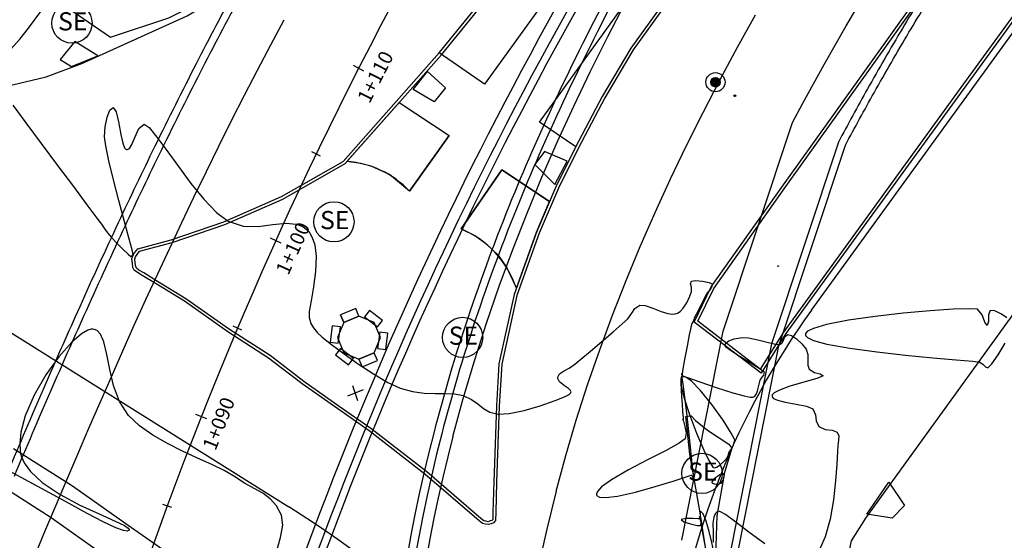
# Model space of a CAD drawing. Units: metres. Extents: x 0 to 550447, y 0 to 17339647.
# Drawn here: x 548368 to 548419, y 17336792 to 17336819 of the extents above; entities that cross this region are included whole.
import ezdxf
from ezdxf.enums import TextEntityAlignment as Align

# ---------------------------------------------------------------- set-up
doc = ezdxf.new("R2010")
doc.units = ezdxf.units.M
for name, color, linetype in [('01_COGO', 7, 'Continuous'), ('02_TIN', 7, 'Continuous'), ('04_ALI', 7, 'Continuous'), ('04_ALI_TXT', 7, 'Continuous'), ('BERMA', 2, 'Continuous'), ('BERMA CENTRAL', 2, 'Continuous'), ('C-ROAD-STAN', 11, 'Continuous'), ('Malla Coordenadas.lsp', 1, 'Continuous'), ('RAMPAS', 16, 'Continuous'), ('t-textos-coordenadas', 7, 'Continuous'), ('T_PC Y PT_ESPIRALES', 11, 'Continuous'), ('VEREDA', 1, 'Continuous')]:
    doc.layers.add(name, color=color, linetype=linetype)
doc.styles.add('250-SUBTITULO', font='romand.shx', dxfattribs={"height": 0.75})
doc.styles.add('_Texto-Romans-1', font='romans.shx')
doc.styles.get("Standard").update_dxf_attribs({"font": 'arial.ttf'})
doc.dimstyles.new('ISO-25', dxfattribs={"dimscale": 2, "dimtxt": 2.5, "dimasz": 2.5, "dimexe": 1.25, "dimexo": 0.625, "dimtad": 1, "dimzin": 3, "dimtxsty": 'Standard', "dimcen": 2.5, "dimadec": 0, "dimazin": 0, "dimtfac": 1, "dimtmove": 0, "dimatfit": 3, "dimfxl": 1, "dimarcsym": 0})

# ---------------------------------------------------------------- blocks, each defined once
blk = doc.blocks.new('*X17')
for p, q in [((69.5, 22.75), (70, 22.75)), ((69.502, 22.781), (69.998, 22.781)), ((69.502, 22.719), (69.998, 22.719)), ((69.508, 22.812), (69.992, 22.812)), ((69.508, 22.688), (69.992, 22.688)), ((69.518, 22.844), (69.982, 22.844)), ((69.533, 22.875), (69.967, 22.875)), ((69.555, 22.906), (69.945, 22.906)), ((69.585, 22.938), (69.915, 22.938)), ((69.629, 22.969), (69.871, 22.969)), ((69.518, 22.656), (69.982, 22.656)), ((69.533, 22.625), (69.967, 22.625)), ((69.555, 22.594), (69.945, 22.594)), ((69.585, 22.562), (69.915, 22.562)), ((69.629, 22.531), (69.871, 22.531))]:
    blk.add_line(p, q)
blk = doc.blocks.new('Drill Hole')
at = {"color": 0, "linetype": 'ByBlock', "lineweight": -2}
for radius in [0.05, 0.025]:
    blk.add_circle((0, 0), radius, dxfattribs=at)
at = {"color": 0, "linetype": 'ByBlock', "lineweight": -2, "xscale": 0.1000000000000227, "yscale": 0.1000000000000227, "zscale": 0.1000000000000227}
blk.add_blockref('*X17', (-6.975, -2.275), dxfattribs=at)
blk = doc.blocks.new('A$C59F25C90')
at = {"color": 242}
blk.add_circle((2.112, 2.084), 1.052, dxfattribs=at)
at = {"color": 2, "style": '_Texto-Romans-1'}
blk.add_text('SE', height=0.95, dxfattribs=at).set_placement((2.153, 2.176), align=Align.MIDDLE_CENTER)
blk = doc.blocks.new('P4')
at = {"color": 3, "flags": 128}
for points in [[(269751.006, 8666625.376), (269751.171, 8666624.98), (269751.966, 8666625.309), (269751.801, 8666625.706), (269751.006, 8666625.376)], [(269752.519, 8666625.612), (269752.257, 8666625.271), (269752.94, 8666624.747), (269753.202, 8666625.088), (269752.519, 8666625.612)], [(269751.171, 8666624.98), (269751.006, 8666625.376)], [(269750.454, 8666623.949), (269750.88, 8666623.893), (269750.992, 8666624.747), (269750.566, 8666624.803), (269750.454, 8666623.949)], [(269753.479, 8666624.42), (269753.053, 8666624.475), (269752.94, 8666623.622), (269753.367, 8666623.566), (269753.479, 8666624.42)], [(269751.414, 8666622.757), (269751.675, 8666623.098), (269750.992, 8666623.622), (269750.73, 8666623.28), (269751.414, 8666622.757)], [(269752.926, 8666622.992), (269752.762, 8666623.389), (269751.966, 8666623.059), (269752.131, 8666622.662), (269752.926, 8666622.992)]]:
    blk.add_lwpolyline(points, dxfattribs=at)
blk.add_lwpolyline([(269751.966, 8666625.309), (269751.171, 8666624.98), (269750.841, 8666624.184), (269751.171, 8666623.389), (269751.966, 8666623.059), (269752.762, 8666623.389), (269753.091, 8666624.184), (269752.762, 8666624.98)], close=True, dxfattribs=at)
blk = doc.blocks.new('*D143')
at = {"layer": 'Defpoints', "color": 0, "transparency": 16777216}
for p in [(548376.687, 17336796.004), (548330.895, 17336681.318), (548329.879, 17336679.287), (548329.879, 17336679.287, 0.795), (548323.097, 17336667.017)]:
    blk.add_point(p, dxfattribs=at)
at = {"layer": 't-textos-coordenadas', "color": 0, "lineweight": -2, "transparency": 16777216}
for p, q in [((548330.484, 17336680.381), (548332.187, 17336683.463)), ((548328.781, 17336677.299), (548321.443, 17336681.355))]:
    blk.add_line(p, q, dxfattribs=at)
for start, end in [(61.0683, 241.0683), (241.0683, 61.0683), (248.1473, 68.1473), (61.0683, 68.1473)]:
    blk.add_arc((548329.879, 17336679.287), 2.271, start, end, dxfattribs=at)
at = {"layer": 't-textos-coordenadas', "color": 0, "transparency": 16777216}
for points in [[(548327.83, 17336677.302), (548329.288, 17336676.496), (548330.978, 17336681.275)], [(548328.09, 17336677.064), (548329.637, 17336676.444), (548330.725, 17336681.395)]]:
    blk.add_solid(points, dxfattribs=at)
at = {"layer": 't-textos-coordenadas', "color": 0, "transparency": 16777216, "insert": (548323.298, 17336676.045), "char_height": 5, "attachment_point": 5, "rotation": 151.0683}
blk.add_mtext('7°', dxfattribs=at)
blk = doc.blocks.new('AeccTickLine')
blk.add_line((0, -0.5), (0, 0.5))

msp = doc.modelspace()

# ---------------------------------------------------------------- linework, layer by layer
msp.add_circle((548407.670163, 17336805.84296), 0.015623)
at = {"layer": '02_TIN', "color": 56, "linetype": 'Continuous', "lineweight": -3, "elevation": 23}
for points in [[(548367.647644, 17336814.250848), (548368.32446, 17336813.340493), (548369.131512, 17336812.255659), (548369.987657, 17336811.105276), (548370.811751, 17336809.998272), (548371.522652, 17336809.043576), (548372.039217, 17336808.350116), (548372.280302, 17336808.026822), (548372.460385, 17336807.776439), (548372.602908, 17336807.57721), (548372.797963, 17336807.339899), (548373.059803, 17336807.063063), (548373.392797, 17336806.732902), (548373.683694, 17336806.456217), (548373.819244, 17336806.339807), (548373.8885, 17336806.38214), (548373.944762, 17336806.44729), (548373.882317, 17336806.691795), (548373.711906, 17336807.323899), (548373.469616, 17336808.2247), (548373.19153, 17336809.275296), (548372.913734, 17336810.356787), (548372.672313, 17336811.350271), (548372.503352, 17336812.136847), (548372.442935, 17336812.597613), (548372.48174, 17336813.128487), (548372.572288, 17336813.625275), (548372.711088, 17336813.993589), (548372.894648, 17336814.139041), (548373.041024, 17336813.915582), (548373.165477, 17336813.37792), (548373.287458, 17336812.731265), (548373.396331, 17336812.273367), (548373.491108, 17336812.033558), (548373.562874, 17336811.947652), (548373.601798, 17336811.931814), (548373.650487, 17336811.934517), (548373.740948, 17336811.994839), (548373.864709, 17336812.191881), (548374.022463, 17336812.567474), (548374.240148, 17336813.033981), (548374.522294, 17336813.258163), (548374.773662, 17336813.08104), (548375.176388, 17336812.592377), (548375.697302, 17336811.882718), (548376.303237, 17336811.042612), (548376.961023, 17336810.162604), (548377.637493, 17336809.33324), (548378.299476, 17336808.645068), (548378.913806, 17336808.188633), (548379.695864, 17336807.935099), (548380.479442, 17336807.917261), (548381.238426, 17336808.007726), (548381.946702, 17336808.079101), (548382.459265, 17336808.036848), (548382.80338, 17336807.904398), (548383.010461, 17336807.752831), (548383.106677, 17336807.655009), (548383.182275, 17336807.559631), (548383.306613, 17336807.342058), (548383.432374, 17336806.958477), (548383.504595, 17336806.367741), (548383.479873, 17336805.560841), (548383.377178, 17336804.754278), (548383.249871, 17336804.02994), (548383.151314, 17336803.469713), (548383.134868, 17336803.155486), (548383.233516, 17336802.841542), (548383.363961, 17336802.603632), (548383.574728, 17336802.350112), (548383.828439, 17336802.124082), (548384.315821, 17336801.736054), (548384.96967, 17336801.24586), (548385.722779, 17336800.713331), (548386.507942, 17336800.198297), (548387.257955, 17336799.76059), (548387.90561, 17336799.460041), (548388.55367, 17336799.277989), (548389.159359, 17336799.198559), (548389.7242, 17336799.179749), (548390.249721, 17336799.179556), (548390.737444, 17336799.155978), (548391.188894, 17336799.067013), (548391.631716, 17336798.869574), (548391.966273, 17336798.631059), (548392.263467, 17336798.393802), (548392.594199, 17336798.200135), (548393.029369, 17336798.09239), (548393.602304, 17336798.130397), (548394.379519, 17336798.29549), (548395.226192, 17336798.537592), (548396.007499, 17336798.806628), (548396.494879, 17336799.007598), (548396.734809, 17336799.133183), (548396.818771, 17336799.198925), (548396.834719, 17336799.2252), (548396.83857, 17336799.260911), (548396.812583, 17336799.331962), (548396.708304, 17336799.438817), (548396.500362, 17336799.585191), (548396.243246, 17336799.781667), (548396.136445, 17336800.002539), (548396.233698, 17336800.200079), (548396.449855, 17336800.351378), (548396.73429, 17336800.503727), (548397.036375, 17336800.704415), (548397.356475, 17336800.970911), (548397.860797, 17336801.396073), (548398.45344, 17336801.899646), (548399.038504, 17336802.40138), (548399.520088, 17336802.821021), (548399.80229, 17336803.078319), (548400.022233, 17336803.373394), (548400.181327, 17336803.629729), (548400.431741, 17336803.800243), (548400.71688, 17336803.779065), (548401.1137, 17336803.638329), (548401.558546, 17336803.46367), (548401.906224, 17336803.357066), (548402.140812, 17336803.325208), (548402.277103, 17336803.337149), (548402.337691, 17336803.355128), (548402.40823, 17336803.387131), (548402.539048, 17336803.473261), (548402.710167, 17336803.645463), (548402.892963, 17336803.92089), (548403.051787, 17336804.264993), (548403.13739, 17336804.513196), (548403.138995, 17336804.730472), (548403.09401, 17336804.921718), (548403.129689, 17336805.060349), (548403.345139, 17336805.093894), (548403.707579, 17336805.05839), (548404.057607, 17336804.982423), (548404.235821, 17336804.89458), (548404.191761, 17336804.735362), (548404.053943, 17336804.555255), (548403.970604, 17336804.463559), (548403.920289, 17336804.378941), (548403.819304, 17336804.178722), (548403.602562, 17336803.747921), (548403.385427, 17336803.315839), (548403.283258, 17336803.111777), (548403.259742, 17336803.055273), (548403.236443, 17336802.998664), (548403.200743, 17336802.924567), (548403.159676, 17336802.832974), (548403.124793, 17336802.716695), (548403.081329, 17336802.544766), (548403.02355, 17336802.249789), (548402.908986, 17336801.64686), (548402.777886, 17336800.950492), (548402.688148, 17336800.470278), (548402.643201, 17336800.227042), (548402.628712, 17336800.146304), (548402.627076, 17336800.135509), (548402.628285, 17336800.138346), (548402.631837, 17336800.158326), (548402.639025, 17336800.20461), (548402.649342, 17336800.242307), (548402.657776, 17336800.180687), (548402.670665, 17336800.107303), (548402.931035, 17336800.010061), (548403.577035, 17336799.782), (548404.426808, 17336799.4948), (548405.298497, 17336799.220143), (548405.889419, 17336799.057618), (548406.209424, 17336798.993176), (548406.342276, 17336798.986174), (548406.380193, 17336798.995182), (548406.431728, 17336799.027523), (548406.513927, 17336799.12043), (548406.595834, 17336799.30907), (548406.657973, 17336799.592989), (548406.724698, 17336799.872259), (548406.829775, 17336800.025199), (548406.926751, 17336800.144483), (548406.951039, 17336800.272958), (548406.72279, 17336800.457613), (548406.208337, 17336800.778044), (548405.602671, 17336801.149183), (548405.183498, 17336801.425437), (548404.972762, 17336801.591996), (548404.905024, 17336801.673478), (548404.897661, 17336801.70331), (548404.90711, 17336801.745429), (548404.957595, 17336801.823727), (548405.09936, 17336801.925867), (548405.375442, 17336802.032182), (548405.782878, 17336802.114298), (548406.127209, 17336802.088353), (548406.600967, 17336801.984022), (548407.102826, 17336801.856513), (548407.456454, 17336801.774917), (548407.659713, 17336801.744175), (548407.753553, 17336801.744808), (548407.785542, 17336801.752788), (548407.826503, 17336801.774652), (548407.890803, 17336801.838365), (548407.956568, 17336801.965662), (548408.024419, 17336802.143557), (548408.157579, 17336802.26964), (548408.360279, 17336802.214019), (548408.634149, 17336802.036861), (548408.9131, 17336801.783475), (548409.131045, 17336801.499174), (548409.222618, 17336801.210465), (548409.223192, 17336800.926417), (548409.217786, 17336800.666177), (548409.291421, 17336800.448896), (548409.56523, 17336800.283253), (548409.875121, 17336800.209948), (548410.019769, 17336800.106735), (548409.739014, 17336799.975497), (548409.074423, 17336799.785391), (548408.28336, 17336799.55579), (548407.732399, 17336799.356691), (548407.453422, 17336799.20488), (548407.362246, 17336799.104814), (548407.351278, 17336799.055589), (548407.361453, 17336799.008604), (548407.429326, 17336798.925232), (548407.630352, 17336798.822793), (548408.028739, 17336798.717589), (548408.618667, 17336798.613291), (548409.158381, 17336798.50911), (548409.484621, 17336798.372782), (548409.62547, 17336798.070896), (548409.651507, 17336797.744285), (548409.793383, 17336797.445748), (548410.129728, 17336797.298864), (548410.494772, 17336797.267342), (548410.752565, 17336797.16417), (548410.839059, 17336796.960117), (548410.827635, 17336796.733087), (548410.788476, 17336796.456774), (548410.77308, 17336796.139112), (548410.739351, 17336795.489059), (548410.672644, 17336794.612574), (548410.558313, 17336793.615614), (548410.381712, 17336792.604139), (548410.128197, 17336791.684107), (548409.860165, 17336791.085124)], [(548419.633168, 17336803.13846), (548419.352078, 17336803.335154), (548418.995609, 17336803.493593), (548418.756211, 17336803.517354), (548418.666243, 17336803.287707), (548418.662563, 17336802.936195), (548418.596408, 17336802.741032), (548418.474567, 17336802.915891), (548418.339949, 17336803.295942), (548418.097965, 17336803.591642), (548417.703088, 17336803.614593), (548416.829959, 17336803.582388), (548415.618633, 17336803.500447), (548414.209167, 17336803.374192), (548412.741616, 17336803.209045), (548411.356036, 17336803.010425), (548410.192482, 17336802.783754), (548409.515616, 17336802.585864), (548409.203178, 17336802.429612), (548409.104651, 17336802.322363), (548409.091678, 17336802.267945), (548409.104401, 17336802.213691), (548409.204591, 17336802.107663), (548409.524303, 17336801.955008), (548410.21803, 17336801.763918), (548411.410399, 17336801.54619), (548412.828507, 17336801.353405), (548414.327062, 17336801.187129), (548415.76077, 17336801.048925), (548416.984338, 17336800.940359), (548417.852476, 17336800.862996), (548418.219889, 17336800.818399), (548418.387393, 17336800.697685), (548418.511127, 17336800.567077), (548418.640503, 17336800.524653), (548418.837703, 17336800.730823), (548419.175047, 17336801.208444), (548419.538759, 17336801.808024)], [(548381.428361, 17336790.893092), (548381.648606, 17336791.647973), (548381.758418, 17336792.295679), (548381.692413, 17336792.808109), (548381.427056, 17336793.306155), (548381.100507, 17336793.673099), (548380.714208, 17336793.959842), (548380.269601, 17336794.217284), (548379.768127, 17336794.496327), (548379.21123, 17336794.847871), (548378.694559, 17336795.153801), (548378.04772, 17336795.469847), (548377.311189, 17336795.804103), (548376.525439, 17336796.164667), (548375.730945, 17336796.559632), (548374.96818, 17336796.997094), (548374.27762, 17336797.48515), (548373.699738, 17336798.031894), (548373.22282, 17336798.764139), (548372.913986, 17336799.589106), (548372.71422, 17336800.433556), (548372.56451, 17336801.224252), (548372.405842, 17336801.887954), (548372.232802, 17336802.278264), (548372.056297, 17336802.464341), (548371.909296, 17336802.528816), (548371.82558, 17336802.541423), (548371.745072, 17336802.538296), (548371.561304, 17336802.484832), (548371.237134, 17336802.295803), (548370.737751, 17336801.866352), (548370.055759, 17336801.099581), (548369.374611, 17336800.148818), (548368.763984, 17336799.090687), (548368.29355, 17336798.001809), (548368.064962, 17336797.16006), (548368.003125, 17336796.571617), (548368.022453, 17336796.20893), (548368.051955, 17336796.038308), (548368.097418, 17336795.873098), (548368.239789, 17336795.551932), (548368.567111, 17336795.093618), (548369.174324, 17336794.527129), (548370.118722, 17336793.892513), (548371.153609, 17336793.341918), (548372.155245, 17336792.877874), (548372.999888, 17336792.50291), (548373.479414, 17336792.268775), (548373.683039, 17336792.13243), (548373.729645, 17336792.060529), (548373.723235, 17336792.030338), (548373.700706, 17336792.006588), (548373.622353, 17336791.98529), (548373.426734, 17336792.014515), (548373.034544, 17336792.155541), (548372.364052, 17336792.469862), (548371.533288, 17336792.903875), (548370.58512, 17336793.421485), (548369.562418, 17336793.986602), (548368.50805, 17336794.563133), (548367.464884, 17336795.114986)], [(548406.981386, 17336791.315362), (548406.136873, 17336791.926448), (548405.391593, 17336792.499096), (548404.919131, 17336792.842803), (548404.663137, 17336792.990474), (548404.54865, 17336793.020999), (548404.510128, 17336793.012788), (548404.458076, 17336792.980068), (548404.375762, 17336792.893219), (548404.298838, 17336792.714958), (548404.260949, 17336792.403214), (548404.269947, 17336791.927738), (548404.279878, 17336791.400016)]]:
    msp.add_lwpolyline(points, dxfattribs=at)
for points in [[(548403.134606, 17336794.906159), (548403.150691, 17336794.894789), (548403.180166, 17336794.85158), (548403.218593, 17336794.767779), (548403.26171, 17336794.710714), (548403.263623, 17336794.825174), (548403.231078, 17336795.104253), (548403.181026, 17336795.478171), (548403.130417, 17336795.877147), (548403.077741, 17336796.368197), (548402.990826, 17336797.196692), (548402.885865, 17336798.172138), (548402.77905, 17336799.104042), (548402.703145, 17336799.690203), (548402.657226, 17336799.972858), (548402.633799, 17336800.063689), (548402.62463, 17336800.075251), (548402.613316, 17336800.070241), (548402.59667, 17336800.036095), (548402.584494, 17336799.932416), (548402.58607, 17336799.718247), (548402.603667, 17336799.37564), (548402.621774, 17336799.010917), (548402.642647, 17336798.623163), (548402.672394, 17336798.230188), (548402.698736, 17336797.925546), (548402.709393, 17336797.802788), (548402.669499, 17336797.838269), (548402.713016, 17336797.727271), (548402.798162, 17336797.457677), (548402.853053, 17336797.122583), (548402.805806, 17336796.815085), (548402.484796, 17336796.574308), (548401.772629, 17336796.186827), (548400.835977, 17336795.70463), (548399.841515, 17336795.179705), (548398.955918, 17336794.664038), (548398.437827, 17336794.293107), (548398.21632, 17336794.056644), (548398.168203, 17336793.925114), (548398.178011, 17336793.868431), (548398.210324, 17336793.820541), (548398.33448, 17336793.756424), (548398.650672, 17336793.730978), (548399.262037, 17336793.805481), (548400.218065, 17336794.022306), (548401.240522, 17336794.311019), (548402.172222, 17336794.601388), (548402.746608, 17336794.787678), (548403.024848, 17336794.876961), (548403.118836, 17336794.904039), (548403.134606, 17336794.906159)], [(548404.285208, 17336795.302878), (548404.332915, 17336795.295803), (548404.44179, 17336795.321115), (548404.622254, 17336795.430471), (548404.848698, 17336795.633184), (548405.009998, 17336795.814421), (548405.055166, 17336795.936503), (548405.086227, 17336796.070362), (548405.190662, 17336796.223467), (548405.342522, 17336796.467733), (548405.400458, 17336796.746634), (548405.220337, 17336797.105176), (548404.787535, 17336797.781904), (548404.209175, 17336798.59453), (548403.592381, 17336799.360768), (548403.14326, 17336799.817863), (548402.868264, 17336800.008496), (548402.727237, 17336800.041239), (548402.671986, 17336800.024933), (548402.635098, 17336799.991172), (548402.59408, 17336799.868237), (548402.605952, 17336799.562911), (548402.735024, 17336798.979382), (548403.027416, 17336798.072072), (548403.399385, 17336797.10404), (548403.780175, 17336796.222013), (548404.043613, 17336795.676915), (548404.193388, 17336795.41103), (548404.261984, 17336795.319446), (548404.285208, 17336795.302878)], [(548404.195039, 17336794.539231), (548404.20377, 17336794.521457), (548404.242188, 17336794.489177), (548404.338845, 17336794.452255), (548404.503173, 17336794.433784), (548404.685408, 17336794.480059), (548404.797996, 17336794.643571), (548404.849284, 17336794.860041), (548404.817444, 17336794.99771), (548404.614897, 17336794.923233), (548404.327823, 17336794.710638), (548404.195039, 17336794.539231)], [(548403.61716, 17336793.02037), (548403.603456, 17336793.007938), (548403.58904, 17336792.935998), (548403.596276, 17336792.725354), (548403.649664, 17336792.294613), (548403.764976, 17336791.605057), (548403.906111, 17336790.863924), (548404.042905, 17336790.195872), (548404.145197, 17336789.725557), (548404.257183, 17336789.214477), (548404.367506, 17336788.735504), (548404.475147, 17336788.385517), (548404.579087, 17336788.261394), (548404.610355, 17336788.450278), (548404.580282, 17336788.916376), (548404.506551, 17336789.551062), (548404.406845, 17336790.245708), (548404.298846, 17336790.891689), (548404.200239, 17336791.380376), (548404.057353, 17336791.957794), (548403.902649, 17336792.496075), (548403.750969, 17336792.886505), (548403.61716, 17336793.02037)], [(548403.564225, 17336792.617212), (548403.550413, 17336792.616389), (548403.461762, 17336792.62117), (548403.22551, 17336792.635618), (548402.85575, 17336792.643853), (548402.601311, 17336792.58369), (548402.743456, 17336792.473537), (548403.077935, 17336792.354988), (548403.431306, 17336792.273023), (548403.630121, 17336792.272626), (548403.650924, 17336792.427595), (548403.598886, 17336792.637864), (548403.557235, 17336792.742996), (548403.561207, 17336792.68386), (548403.564225, 17336792.617212)]]:
    msp.add_lwpolyline(points, close=True, dxfattribs=at)
at = {"layer": '04_ALI', "color": 170, "linetype": 'Continuous', "lineweight": -3}
for p, q in [((548368.471158, 17336818.282896), (548774.083417, 17337377.347386)), ((548409.420708, 17336803.544535), (548817.166602, 17337365.549861))]:
    msp.add_line(p, q, dxfattribs=at)
at = {"layer": '04_ALI', "color": 7, "linetype": 'Continuous', "lineweight": -3}
for p, q in [((548411.228204, 17336818.401167), (548411.815812, 17336819.401454)), ((548410.648982, 17336817.397508), (548411.228204, 17336818.401167)), ((548410.078463, 17336816.390377), (548410.648982, 17336817.397508)), ((548409.516964, 17336815.379683), (548410.078463, 17336816.390377)), ((548408.964808, 17336814.365341), (548409.516964, 17336815.379683)), ((548408.422316, 17336813.347277), (548408.964808, 17336814.365341)), ((548404.799518, 17336802.445874), (548408.422316, 17336813.347277)), ((548402.63041, 17336791.500361), (548404.799518, 17336802.445874))]:
    msp.add_line(p, q, dxfattribs=at)
at = {"layer": '04_ALI', "color": 6, "linetype": 'Continuous', "lineweight": -3}
for p, q in [((548405.550958, 17336817.298537), (548406.492558, 17336818.989521)), ((548404.633205, 17336815.594494), (548405.550958, 17336817.298537)), ((548403.740822, 17336813.877031), (548404.633205, 17336815.594494)), ((548402.875354, 17336812.145852), (548403.740822, 17336813.877031)), ((548402.038375, 17336810.400722), (548402.875354, 17336812.145852)), ((548401.231481, 17336808.641483), (548402.038375, 17336810.400722)), ((548400.456296, 17336806.868045), (548401.231481, 17336808.641483)), ((548399.714462, 17336805.080403), (548400.456296, 17336806.868045)), ((548399.007647, 17336803.278629), (548399.714462, 17336805.080403)), ((548398.337537, 17336801.462888), (548399.007647, 17336803.278629)), ((548397.705834, 17336799.633433), (548398.337537, 17336801.462888)), ((548397.114257, 17336797.790615), (548397.705834, 17336799.633433)), ((548396.564537, 17336795.934883), (548397.114257, 17336797.790615)), ((548396.058413, 17336794.066793), (548396.564537, 17336795.934883))]:
    msp.add_line(p, q, dxfattribs=at)
at = {"layer": '04_ALI', "color": 1, "linetype": 'Continuous', "lineweight": -3}
msp.add_line((548355.346049, 17336810.004973), (548382.076138, 17336793.249509), dxfattribs=at)
at = {"layer": '04_ALI', "color": 6, "linetype": 'Continuous', "lineweight": -3}
for centre, radius, start, end in [((548570.955036, 17336721.547139), 208, 144.03837807, 165.05000019), ((548473.519424, 17336774.072), 80, 165.52633915, 211.78199659)]:
    msp.add_arc(centre, radius, start, end, dxfattribs=at)
at = {"layer": '04_ALI', "color": 170, "linetype": 'Continuous', "lineweight": -3}
for centre, radius, start, end in [((548355.470472, 17336828.440266), 16.498181, 243.4140848, 321.9996686), ((548441.797129, 17336780.054806), 40, 144.0383781, 200.5882021)]:
    msp.add_arc(centre, radius, start, end, dxfattribs=at)
at = {"layer": '04_ALI', "color": 1, "linetype": 'Continuous', "lineweight": -3}
msp.add_arc((548352.864592, 17336746.648161), 55, 316.323988, 57.9189068, dxfattribs=at)
at = {"layer": 'BERMA', "flags": 128}
for points in [[(548406.776949, 17336800.238446), (548403.278177, 17336802.916989), (548404.170176, 17336804.752489), (548407.865334, 17336809.962398), (548417.818792, 17336823.889048), (548427.19064, 17336837.001924), (548431.800412, 17336841.605689), (548435.555035, 17336843.988511), (548438.41266, 17336845.496236), (548438.808922, 17336845.559722), (548438.893466, 17336845.525949), (548438.954658, 17336845.501504), (548438.977988, 17336845.376776), (548438.989783, 17336845.313718), (548438.963919, 17336845.252926), (548438.928317, 17336845.169244), (548437.942131, 17336843.51386), (548436.168797, 17336840.98957), (548432.604937, 17336836.109112), (548429.516863, 17336831.878838), (548424.969716, 17336825.567244), (548417.341971, 17336815.084429), (548408.068269, 17336802.309932), (548406.776949, 17336800.238446)], [(548436.876709, 17336842.258206), (548436.046847, 17336841.076921), (548432.483798, 17336836.197572), (548429.395433, 17336831.9669), (548424.848219, 17336825.655213), (548417.220634, 17336815.172617), (548407.943775, 17336802.393773), (548406.737012, 17336800.45793), (548403.46664, 17336802.961618), (548404.299682, 17336804.6758), (548407.987527, 17336809.875399), (548417.940827, 17336823.801829), (548427.305441, 17336836.904581), (548431.894727, 17336841.487888), (548435.455091, 17336843.747426)]]:
    msp.add_lwpolyline(points, dxfattribs=at)
at = {"layer": 'BERMA', "elevation": 22.765, "flags": 128}
msp.add_lwpolyline([(548404.304101, 17336788.334384), (548403.580577, 17336793.037143), (548403.042897, 17336796.001086), (548402.841962, 17336797.974905), (548402.960826, 17336797.987005), (548403.128363, 17336798.004061), (548403.351579, 17336797.762891), (548403.976358, 17336797.253884), (548405.087192, 17336796.525128), (548405.24471, 17336796.319107), (548404.856606, 17336795.049639), (548404.459502, 17336792.7785), (548404.395435, 17336790.695405)], dxfattribs=at)
at = {"layer": 'BERMA CENTRAL', "flags": 128}
for points in [[(548374.179208, 17336806.749286), (548375.926733, 17336807.214714), (548378.672051, 17336808.149056), (548381.702754, 17336809.473869), (548384.92123, 17336811.316136), (548389.941522, 17336816.990785), (548399.828731, 17336829.152574), (548414.918181, 17336849.925557), (548428.022901, 17336868.153286), (548442.034344, 17336887.510593), (548461.428939, 17336914.303741), (548486.627086, 17336949.306154)], [(548414.540463, 17336846.100461), (548392.3201, 17336815.354431)], [(548395.195676, 17336813.376165), (548417.331974, 17336844.088441)], [(548406.839575, 17336826.772707), (548399.967314, 17336817.238395), (548398.469898, 17336814.710456), (548397.247128, 17336812.386505), (548396.092749, 17336810.102139), (548395.033643, 17336807.613463), (548393.859058, 17336804.348027), (548393.063643, 17336800.737299), (548392.935781, 17336798.527598), (548392.795654, 17336794.54485), (548392.753544, 17336792.979622), (548392.743232, 17336792.596334), (548392.700451, 17336792.544018), (548392.608458, 17336792.510604), (548392.510177, 17336792.474907), (548392.3846, 17336792.499051), (548392.277267, 17336792.519687), (548392.124425, 17336792.639939), (548389.288391, 17336795.081963), (548386.373399, 17336797.338966), (548384.719956, 17336798.502115), (548382.87247, 17336799.801769), (548381.104642, 17336801.156873), (548378.980322, 17336802.53084), (548376.699714, 17336804.127543), (548375.214878, 17336805.037583), (548374.490193, 17336805.481735), (548374.240858, 17336805.634549), (548374.108936, 17336805.733245), (548374.070532, 17336805.816672), (548374.050381, 17336806.004801), (548374.029101, 17336806.203477), (548374.059935, 17336806.317563), (548374.139626, 17336806.4547), (548374.266487, 17336806.617303), (548375.97025, 17336807.071075), (548378.726351, 17336808.009087), (548381.770248, 17336809.339668), (548385.017198, 17336811.198233), (548390.055939, 17336816.893737), (548399.947695, 17336829.061117)], [(548406.961261, 17336826.685001), (548400.092938, 17336817.156151), (548398.600883, 17336814.637263), (548397.380448, 17336812.317751), (548396.228845, 17336810.038876), (548395.17334, 17336807.558664), (548394.00347, 17336804.306335), (548393.212702, 17336800.716702), (548393.085628, 17336798.520628), (548392.945583, 17336794.540196), (548392.90349, 17336792.975588), (548392.891799, 17336792.54106), (548392.790447, 17336792.417118), (548392.659667, 17336792.369616), (548392.522493, 17336792.319792), (548392.356279, 17336792.351749), (548392.213158, 17336792.379266), (548392.029065, 17336792.524105), (548389.193473, 17336794.965749), (548386.284283, 17336797.218258), (548384.633651, 17336798.379431), (548382.783653, 17336799.680852), (548381.018145, 17336801.034178), (548378.896547, 17336802.406383), (548376.617431, 17336804.002042), (548375.136495, 17336804.909692), (548374.41181, 17336805.353844), (548374.156558, 17336805.510285), (548373.988598, 17336805.635942), (548373.924002, 17336805.776268), (548373.901235, 17336805.988826), (548373.876959, 17336806.215464), (548373.920296, 17336806.375811), (548374.015071, 17336806.538907), (548374.179208, 17336806.749286)], [(548392.3201, 17336815.354431), (548389.941522, 17336816.990785)], [(548387.851633, 17336814.402115), (548390.472157, 17336812.675812)], [(548397.08902, 17336812.07363), (548395.195676, 17336813.376165)], [(548388.388466, 17336809.764327), (548390.472157, 17336812.675812)], [(548391.088248, 17336807.78432), (548393.215706, 17336810.868464)], [(548393.215706, 17336810.868464), (548395.717498, 17336809.220378)]]:
    msp.add_lwpolyline(points, dxfattribs=at)
at = {"layer": 'BERMA CENTRAL'}
for centre, radius, start, end in [((548384.801916, 17336806.400192), 4.917392, 43.1672122, 86.3610801), ((548389.155605, 17336803.088609), 5.077875, 18.2502688, 67.6303135)]:
    msp.add_arc(centre, radius, start, end, dxfattribs=at)
at = {"layer": 'C-ROAD-STAN', "color": 11, "linetype": 'Continuous', "lineweight": -3}
msp.add_circle((548405.408823, 17336814.753335), 0.05, dxfattribs=at)
at = {"layer": 'Malla Coordenadas.lsp'}
for p, q in [((548385.409119, 17336799.593374), (548385.678677, 17336798.804369)), ((548385.973994, 17336799.362461), (548385.15235, 17336799.041734))]:
    msp.add_line(p, q, dxfattribs=at)
msp.add_lwpolyline([(548385.114015, 17336811.30767), (548387.851633, 17336814.402115), (548390.472157, 17336812.675812), (548388.388466, 17336809.764327), (548388.388466, 17336809.764327), (548388.388466, 17336809.764327), (548387.34954, 17336810.627247), (548386.390097, 17336811.075213), (548385.838634, 17336811.20159), (548385.114015, 17336811.30767)], dxfattribs=at)
msp.add_lwpolyline([(548395.717498, 17336809.220378), (548393.215706, 17336810.868464), (548391.088248, 17336807.78432), (548391.842096, 17336807.418814), (548392.389666, 17336807.031287), (548393.02552, 17336806.418364), (548393.485692, 17336805.741819), (548393.978051, 17336804.678838), (548395.033643, 17336807.613463)], close=True, dxfattribs=at)
at = {"layer": 'RAMPAS', "flags": 128}
for points in [[(548372.094932, 17336816.841898), (548370.883703, 17336817.578924), (548370.128905, 17336816.64887), (548370.716952, 17336816.280356)], [(548389.337424, 17336816.015559), (548390.264989, 17336815.157606), (548389.684162, 17336814.429645), (548388.583217, 17336815.070942)], [(548396.640547, 17336811.327998), (548395.447914, 17336811.835112), (548394.940639, 17336811.160763), (548395.982164, 17336810.108773)], [(548413.466819, 17336794.536861), (548414.27712, 17336793.314673), (548413.637398, 17336792.660944), (548412.301095, 17336792.859908)]]:
    msp.add_lwpolyline(points, close=True, dxfattribs=at)
at = {"layer": 't-textos-coordenadas', "color": 7, "linetype": 'Continuous', "lineweight": -3}
for p, q in [((548398.759775, 17336817.839723), (548399.690108, 17336819.630077)), ((548381.133665, 17336817.412823), (548381.835387, 17336818.727431)), ((548397.855616, 17336816.031298), (548398.759775, 17336817.839723)), ((548380.441781, 17336816.094437), (548381.133665, 17336817.412823)), ((548379.759444, 17336814.772507), (548380.441781, 17336816.094437)), ((548396.979394, 17336814.2045), (548397.855616, 17336816.031298)), ((548379.086361, 17336813.44726), (548379.759444, 17336814.772507)), ((548396.132909, 17336812.359099), (548396.979394, 17336814.2045)), ((548378.422234, 17336812.118915), (548379.086361, 17336813.44726)), ((548377.766764, 17336810.787686), (548378.422234, 17336812.118915)), ((548395.317997, 17336810.494943), (548396.132909, 17336812.359099)), ((548377.119648, 17336809.45378), (548377.766764, 17336810.787686)), ((548394.536528, 17336808.61196), (548395.317997, 17336810.494943)), ((548376.480584, 17336808.1174), (548377.119648, 17336809.45378)), ((548393.790407, 17336806.710169), (548394.536528, 17336808.61196)), ((548375.849265, 17336806.778741), (548376.480584, 17336808.1174)), ((548375.225382, 17336805.437994), (548375.849265, 17336806.778741)), ((548393.081568, 17336804.78968), (548393.790407, 17336806.710169)), ((548374.608627, 17336804.095344), (548375.225382, 17336805.437994)), ((548392.411977, 17336802.8507), (548393.081568, 17336804.78968)), ((548373.998689, 17336802.750973), (548374.608627, 17336804.095344)), ((548373.395253, 17336801.405055), (548373.998689, 17336802.750973)), ((548391.783627, 17336800.893543), (548392.411977, 17336802.8507)), ((548372.798008, 17336800.057761), (548373.395253, 17336801.405055)), ((548391.198533, 17336798.918629), (548391.783627, 17336800.893543)), ((548372.206638, 17336798.709259), (548372.798008, 17336800.057761)), ((548371.620827, 17336797.359711), (548372.206638, 17336798.709259)), ((548390.658734, 17336796.926494), (548391.198533, 17336798.918629)), ((548371.040258, 17336796.009275), (548371.620827, 17336797.359711)), ((548370.464615, 17336794.658106), (548371.040258, 17336796.009275)), ((548369.893578, 17336793.306356), (548370.464615, 17336794.658106)), ((548369.326831, 17336791.954173), (548369.893578, 17336793.306356)), ((548368.764053, 17336790.601702), (548369.326831, 17336791.954173))]:
    msp.add_line(p, q, dxfattribs=at)
at = {"layer": 't-textos-coordenadas', "color": 1}
for points in [[(548400.160108, 17336729.660144, -0.206091402), (548389.69048, 17336797.176463, -0.017466161), (548391.452096, 17336803.132366, -0.016287055), (548393.764255, 17336809.368076, -0.013722772), (548396.204866, 17336814.906118, -0.012528745), (548399.188099, 17336820.814201, -0.009979983), (548402.053355, 17336825.905387, -0.008770573), (548405.523133, 17336831.563365, -0.006237696), (548408.526689, 17336836.146529, -0.005012426), (548412.385538, 17336841.755355, -0.002495817), (548414.731217, 17336845.057489, -0.001254189), (548419.439524, 17336851.58142), (548797.938758, 17337373.275416, 0.00018998)], [(548798.262522, 17337373.040519), (548419.763289, 17336851.346523, 0.001254189), (548415.056156, 17336844.824219, 0.002495817), (548412.712789, 17336841.525341, 0.005012426), (548408.858485, 17336835.923121, 0.006237696), (548405.8604, 17336831.348305, 0.008770573), (548402.397958, 17336825.702288, 0.009979983), (548399.540532, 17336820.625017, 0.012528745), (548396.566333, 17336814.734825, 0.013722772), (548394.134575, 17336809.216871, 0.016287055), (548391.831473, 17336803.005588, 0.017466161), (548390.077782, 17336797.076476, 0.206091402), (548400.498939, 17336729.872732, 0.017466161)], [(548792.839158, 17337369.652268), (548417.727322, 17336852.627197), (548408.962788, 17336839.11809), (548407.181499, 17336836.310253), (548405.439953, 17336833.46138, 0.075269976), (548379.729775, 17336779.45171), (548378.616629, 17336776.3037), (548377.560394, 17336773.150716), (548377.529054, 17336773.053896), (548374.941197, 17336765.310062), (548372.200471, 17336757.644227, -0.050516068), (548341.203756, 17336685.037815), (548321.129071, 17336648.675775), (548035.635674, 17336131.550747)], [(548081.520472, 17336213.836005), (548341.553935, 17336684.844489, 0.050510848), (548372.57987, 17336757.517251), (548375.319252, 17336765.179326), (548377.90903, 17336772.92891), (548377.940325, 17336773.025591), (548378.994856, 17336776.173487), (548380.109951, 17336779.327012, -0.075293092), (548405.776449, 17336833.244921), (548407.521047, 17336836.098785), (548409.299461, 17336838.902091), (548418.05721, 17336852.40074), (548793.162923, 17337369.417371, 0.000695674)], [(548809.747447, 17337365.030234), (548430.455017, 17336842.203722, 0.000474424), (548427.572484, 17336838.222422, 0.000951275), (548426.144902, 17336836.23879, 0.00189849), (548423.796067, 17336832.935524, 0.002378612), (548421.949102, 17336830.290438, 0.003322539), (548419.781724, 17336827.109826, 0.003805982), (548417.934612, 17336824.314376, 0.004746579), (548415.927311, 17336821.160502, 0.005233392), (548414.169195, 17336818.27247, 0.006170613), (548412.338146, 17336815.104135, 0.006241395), (548410.821824, 17336812.323265), (548407.318238, 17336801.780584), (548405.169224, 17336790.936466, 0.201826548)], [(548405.559792, 17336790.849618), (548407.705734, 17336801.678232), (548411.190917, 17336812.165539, -0.006175716), (548412.686914, 17336814.908276, -0.006170613), (548414.513023, 17336818.068063, -0.005233392), (548416.266785, 17336820.948943, -0.004746579), (548418.270008, 17336824.09641, -0.003805982), (548420.113763, 17336826.886779, -0.003322539), (548422.278148, 17336830.062998, -0.002378612), (548424.122934, 17336832.704964, -0.00189849), (548426.470009, 17336836.005754, -0.000951275), (548427.896702, 17336837.988151, -0.000474424), (548430.77879, 17336841.968837), (548810.07122, 17337364.795348, 0.000695291)], [(548698.376529, 17337263.973659), (548406.873037, 17336862.187849, 0.000375505), (548403.343456, 17336857.315253, 0.000749495), (548401.576657, 17336854.864595, 0.001501507), (548398.63924, 17336850.751309, 0.001873496), (548396.302731, 17336847.432335, 0.002627502), (548393.522643, 17336843.40676, 0.002997513), (548391.120916, 17336839.843993, 0.003753492), (548388.467562, 17336835.790944, 0.004121548), (548386.105068, 17336832.055092, 0.004879482), (548383.595105, 17336827.923223, 0.005245605), (548381.334369, 17336824.025906, 0.005312039), (548379.193916, 17336820.149624, 0.005245605), (548377.099731, 17336816.160338, 0.004879482), (548374.939794, 17336811.835188, 0.004121548), (548373.036465, 17336807.845789, 0.003753493), (548371.019615, 17336803.441267, 0.002997513), (548369.283669, 17336799.51086, 0.002627502), (548367.357578, 17336795.013715, 0.001873496)], [(548367.726095, 17336794.858169, -0.002627502), (548369.650532, 17336799.351449, -0.002997513), (548371.38454, 17336803.277469, -0.003753493), (548373.398889, 17336807.67653, -0.004121548), (548375.299379, 17336811.659978, -0.004879482), (548377.455828, 17336815.978143, -0.005245605), (548379.546112, 17336819.959998, -0.005312039), (548381.682457, 17336823.82884, -0.005245605), (548383.938982, 17336827.718898, -0.004879482), (548386.444891, 17336831.844094, -0.004121548), (548388.80386, 17336835.574373, -0.003753492), (548391.453926, 17336839.622397, -0.002997513), (548393.852972, 17336843.181188, -0.002627502), (548396.630671, 17336847.203303, -0.001873496), (548398.965455, 17336850.519826, -0.001501507), (548401.901475, 17336854.631157, -0.000749495), (548403.667573, 17336857.080843, -0.000375505), (548407.196802, 17336861.952951), (548695.06806, 17337258.732373)]]:
    msp.add_lwpolyline(points, format="xyb", dxfattribs=at)
at = {"layer": 't-textos-coordenadas', "color": 7, "linetype": 'Continuous', "lineweight": -3}
msp.add_arc((548473.347602, 17336775.579103), 85.4, 165.52429533, 212.1047917, dxfattribs=at)
at = {"layer": 'VEREDA', "elevation": 22.869965, "flags": 128}
msp.add_lwpolyline([(548365.118602, 17336814.723768), (548369.389331, 17336815.73372), (548371.250164, 17336816.438835), (548376.759065, 17336818.926128), (548384.261697, 17336823.467535), (548386.815874, 17336826.177737), (548399.27199, 17336841.032204), (548404.940263, 17336848.954826), (548414.367794, 17336861.499804), (548415.462479, 17336868.402669), (548419.176732, 17336887.197257), (548420.471558, 17336893.898241), (548420.807509, 17336894.603246), (548419.850486, 17336895.322851), (548404.220974, 17336873.713361), (548405.21453, 17336872.251818), (548403.119406, 17336868.128991), (548400.665563, 17336865.983142), (548397.322206, 17336863.680952), (548375.120346, 17336832.914128), (548366.947137, 17336821.803129), (548372.758632, 17336817.818122), (548375.802572, 17336818.83265), (548380.510381, 17336821.196831)], dxfattribs=at)
at = {"layer": 'VEREDA', "flags": 128}
for points in [[(548456.481014, 17336850.090069), (548455.14436, 17336850.090069), (548454.192897, 17336849.777278), (548453.096888, 17336848.971277), (548437.706168, 17336827.892367), (548412.245402, 17336792.654516), (548411.486402, 17336791.480488), (548411.110211, 17336789.660177), (548411.115771, 17336788.012332), (548411.483225, 17336786.622041), (548411.983577, 17336785.487561), (548413.053907, 17336783.986578), (548414.608704, 17336782.705671), (548416.242128, 17336782.087715), (548417.273012, 17336781.97844), (548418.406349, 17336781.929522), (548419.379785, 17336782.017879), (548423.541707, 17336782.841965), (548444.1435, 17336786.813899), (548470.644026, 17336792.078753)], [(548397.395972, 17336720.549784), (548398.462426, 17336722.422206), (548401.443624, 17336728.203337), (548402.539633, 17336731.207046), (548403.635642, 17336735.306776), (548404.44653, 17336738.857624), (548404.877256, 17336744.513465), (548404.744093, 17336749.05204), (548404.168556, 17336753.524918), (548402.663, 17336759.34952), (548400.55808, 17336764.556058), (548397.63433, 17336769.781879), (548393.388487, 17336775.208383), (548387.921414, 17336780.789377), (548385.683014, 17336783.074419), (548382.203371, 17336785.759932), (548378.870868, 17336788.499549), (548376.565807, 17336790.249588), (548373.510219, 17336792.401429), (548370.760426, 17336794.337919), (548367.687075, 17336796.291107)], [(548395.832736, 17336721.84625), (548396.703938, 17336723.375858), (548399.608121, 17336729.007642), (548400.630395, 17336731.809275), (548401.694012, 17336735.787839), (548402.463602, 17336739.157846), (548402.875024, 17336744.560203), (548402.747849, 17336748.894709), (548402.20088, 17336753.145561), (548400.759534, 17336758.721751), (548398.75113, 17336763.689558), (548395.964195, 17336768.67084), (548391.881904, 17336773.888312), (548386.492694, 17336779.38982), (548384.351309, 17336781.575826), (548380.957054, 17336784.195437), (548377.630672, 17336786.930024), (548375.384959, 17336788.635004), (548372.358655, 17336790.766222), (548369.647647, 17336792.675399), (548366.614333, 17336794.603142)]]:
    msp.add_lwpolyline(points, dxfattribs=at)

# ---------------------------------------------------------------- block references
for name, p in [('A$C59F25C90', (548368.625225, 17336816.464619)), ('A$C59F25C90', (548382.327002, 17336806.072508)), ('P4', (278633.782502, 8670177.914932)), ('A$C59F25C90', (548389.056629, 17336800.028342)), ('A$C59F25C90', (548401.577225, 17336792.916619))]:
    msp.add_blockref(name, p)
at = {"layer": '04_ALI_TXT', "color": 7, "linetype": 'Continuous', "lineweight": -3, "xscale": 0.5, "yscale": 0.5, "zscale": 0.5}
for p, rotation in [((548383.510744, 17336811.706096), 64.31287939475695), ((548379.394435, 17336802.593646), 67.06748417874994), ((548375.720813, 17336793.293902), 69.82208896288259)]:
    msp.add_blockref('AeccTickLine', p, dxfattribs=dict(at, rotation=rotation))
at = {"layer": 'T_PC Y PT_ESPIRALES', "color": 11, "linetype": 'Continuous', "lineweight": -3, "xscale": 9.9999980000004, "yscale": 9.9999980000004, "zscale": 9.9999980000004, "rotation": 60.65324749351493}
msp.add_blockref('Drill Hole', (548404.391316, 17336815.457687), dxfattribs=at)

# ---------------------------------------------------------------- dimensions: what is measured, and where the dimension line sits
at = {"layer": 't-textos-coordenadas', "color": 3}
dim = msp.add_angular_dim_2l(base=(548330.895228, 17336681.318286), line1=((548329.879287, 17336679.28702), (548376.687315, 17336796.004254)), line2=((548323.09724, 17336667.0174), (548329.879287, 17336679.28702, 0.794773)), dimstyle='ISO-25', dxfattribs=at)
dim.commit()
dim.dimension.update_dxf_attribs({"geometry": '*D143', "text_midpoint": (548323.297907, 17336676.045108)})

# ---------------------------------------------------------------- next in the draw order: texts
at = {"layer": '01_COGO', "color": 3, "linetype": 'Continuous', "lineweight": -3, "char_height": 0.75, "width": 2.88571429, "attachment_point": 8, "style": '250-SUBTITULO', "bg_fill": 3, "box_fill_scale": 1.254, "bg_fill_color": 256, "bg_fill_true_color": 13158600, "bg_fill_transparency": 0}
for s, insert, rotation in [('1+110', (548387.148974, 17336815.461481), 62.935577), ('1+100', (548382.847983, 17336806.519539), 65.6901818), ('1+090', (548378.981698, 17336797.381231), 68.4447866)]:
    msp.add_mtext(s, dxfattribs=dict(at, insert=insert, rotation=rotation))

# ---------------------------------------------------------------- next in the draw order: linework, layer by layer
at = {"layer": '04_ALI', "color": 7, "linetype": 'Continuous', "lineweight": -3}
msp.add_arc((548570.955036, 17336721.547139), 200.4, 145.93905529, 163.14932273, dxfattribs=at)

# ---------------------------------------------------------------- next in the draw order: block references
at = {"layer": '01_COGO', "color": 4, "linetype": 'Continuous', "lineweight": -3}
for p, xscale, yscale, zscale, rotation in [((548385.731973, 17336816.185487), 0.625, 0.625, 0.625, 62.93557700266511), ((548381.397825, 17336807.17461), 0.6249999999999999, 0.6249999999999999, 0.6249999999999999, 65.69018178687621), ((548377.501734, 17336797.965852), 0.625, 0.625, 0.625, 68.44478657084721)]:
    msp.add_blockref('AeccTickLine', p, dxfattribs=dict(at, xscale=xscale, yscale=yscale, zscale=zscale, rotation=rotation))

doc.saveas('drawing.dxf')
